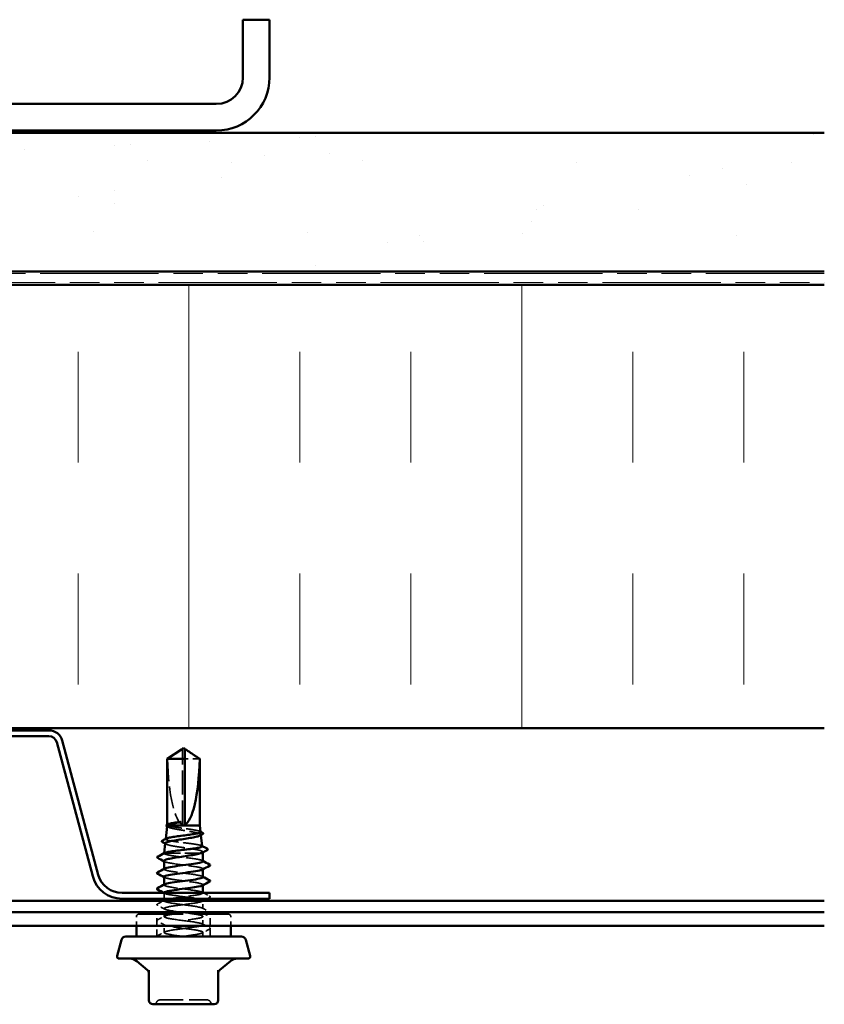
# Model space of a CAD drawing. Units: inches. Extents: x 4 to 250, y 4 to 160.
# Drawn here: x 154 to 172, y 103 to 125 of the extents above; entities that cross this region are included whole.
import ezdxf

# ---------------------------------------------------------------- set-up
doc = ezdxf.new("R2010")
doc.units = ezdxf.units.IN
doc.header["$LTSCALE"] = 15
doc.header["$MEASUREMENT"] = 0
doc.linetypes.add('DASHED', pattern=[0.2067, 0.1654, -0.0413])
doc.linetypes.add('DOUBLE_DASH_CHAIN', pattern=[1.2403, 0.6614, -0.0827, 0.1654, -0.0827, 0.1654, -0.0827])
for name, color, linetype, lineweight in [('Hatch (ANSI)', 7, 'Continuous', 18), ('Hidden (ANSI)', 7, 'DASHED', 35), ('Visible (ANSI)', 7, 'Continuous', 50)]:
    doc.layers.add(name, color=color, linetype=linetype, lineweight=lineweight)

msp = doc.modelspace()

# ---------------------------------------------------------------- hatches: boundary and pattern name
at = {"layer": 'Hatch (ANSI)', "true_color": 0x804000}
h = msp.add_hatch(dxfattribs=at)
h.set_pattern_fill('AR-SAND', color=36, scale=1.5, angle=45, style=0)
h.paths.add_polyline_path([(171.82081, 119.31797), (171.82081, 122.44297), (131.82081, 122.44297), (131.82081, 119.31797)])
at = {"layer": 'Hatch (ANSI)', "true_color": 0x0080ff}
h = msp.add_hatch(dxfattribs=at)
h.set_pattern_fill('INSUL', color=150, scale=20, angle=90, style=0)
h.paths.add_polyline_path([(171.82081, 109.01797), (171.82081, 119.01797), (131.82081, 119.01797), (131.82081, 109.01797)])

# ---------------------------------------------------------------- linework, layer by layer
at = {"layer": 'Hidden (ANSI)', "ltscale": 0.002693}
msp.add_line((157.35831, 108.52855), (157.35831, 108.54549), dxfattribs=at)
at = {"layer": 'Hidden (ANSI)', "ltscale": 0.218291}
msp.add_line((157.35831, 106.84697), (157.35831, 108.52855), dxfattribs=at)
at = {"layer": 'Hidden (ANSI)', "ltscale": 0.063708}
msp.add_line((157.74744, 108.32409), (157.40831, 108.32409), dxfattribs=at)
at = {"layer": 'Hidden (ANSI)', "ltscale": 0.000658353}
msp.add_line((157.01581, 106.83852), (157.01581, 106.84449), dxfattribs=at)
at = {"layer": 'Hidden (ANSI)', "ltscale": 0.001117}
msp.add_line((157.7739, 106.61581), (157.77496, 106.60629), dxfattribs=at)
at = {"layer": 'Hidden (ANSI)', "ltscale": 0.000645364}
msp.add_line((156.98228, 106.52268), (156.98163, 106.51685), dxfattribs=at)
at = {"layer": 'Hidden (ANSI)', "ltscale": 0.000224774}
msp.add_line((156.94609, 106.19951), (156.94581, 106.19697), dxfattribs=at)
at = {"layer": 'Hidden (ANSI)', "ltscale": 0.002957}
msp.add_line((156.94647, 106.19697), (156.94581, 106.19697), dxfattribs=at)
at = {"layer": 'Hidden (ANSI)', "ltscale": 0.000237956}
msp.add_line((156.94581, 106.19431), (156.94581, 106.19697), dxfattribs=at)
at = {"layer": 'Hidden (ANSI)', "ltscale": 0.14343}
msp.add_line((157.76663, 106.19697), (156.94647, 106.19697), dxfattribs=at)
at = {"layer": 'Hidden (ANSI)', "ltscale": 0.001003}
msp.add_line((157.81733, 106.22801), (157.8183, 106.21938), dxfattribs=at)
at = {"layer": 'Hidden (ANSI)', "ltscale": 0.000780195}
for p, q in [((156.94581, 105.83983), (156.94581, 105.84676)), ((157.82081, 105.83647), (157.82081, 105.8434)), ((156.94581, 105.48269), (156.94581, 105.48962)), ((157.82081, 105.47933), (157.82081, 105.48626)), ((156.94581, 105.12554), (156.94581, 105.13248)), ((157.82081, 105.12218), (157.82081, 105.12912))]:
    msp.add_line(p, q, dxfattribs=at)
at = {"layer": 'Hidden (ANSI)', "ltscale": 0.016407}
msp.add_line((156.94581, 105.17197), (156.94581, 105.30197), dxfattribs=at)
at = {"layer": 'Hidden (ANSI)', "ltscale": 0.022121}
msp.add_line((157.82081, 104.94697), (157.82081, 105.12197), dxfattribs=at)
at = {"layer": 'Hidden (ANSI)', "ltscale": 0.403805}
msp.add_line((156.37081, 104.82197), (158.39581, 104.82197), dxfattribs=at)
at = {"layer": 'Hidden (ANSI)', "ltscale": 0.06339}
for p, q in [((156.78081, 104.32197), (156.78081, 104.82197)), ((157.98581, 104.32197), (157.98581, 104.82197))]:
    msp.add_line(p, q, dxfattribs=at)
at = {"layer": 'Hidden (ANSI)', "ltscale": 0.023028}
for p, q in [((156.94581, 104.7684), (156.94581, 104.95054)), ((156.94581, 104.41126), (156.94581, 104.5934)), ((157.82081, 104.58983), (157.82081, 104.77197))]:
    msp.add_line(p, q, dxfattribs=at)
at = {"layer": 'Hidden (ANSI)', "ltscale": 0.026883}
for p, q in [((156.32081, 104.55947), (156.32081, 104.77197)), ((158.44581, 104.55947), (158.44581, 104.77197))]:
    msp.add_line(p, q, dxfattribs=at)
at = {"layer": 'Hidden (ANSI)', "ltscale": 0.011691}
msp.add_line((157.82081, 104.32197), (157.82081, 104.41483), dxfattribs=at)
at = {"layer": 'Hidden (ANSI)', "ltscale": 0.009873}
for centre, start, end in [((156.37081, 104.77197), 90, 180), ((158.39581, 104.77197), 0, 90)]:
    msp.add_arc(centre, 0.05, start, end, dxfattribs=at)
at = {"layer": 'Hidden (ANSI)', "ltscale": 0.012588}
for centre, start, end in [((156.69529, 102.88197), 270, 333.6122), ((156.85653, 102.80197), 90, 153.6122), ((157.91008, 102.80197), 26.3878, 90), ((158.07132, 102.88197), 206.3878, 270)]:
    msp.add_arc(centre, 0.09, start, end, dxfattribs=at)
at = {"layer": 'Hidden (ANSI)', "ltscale": 0.201158}
msp.add_ellipse((157.38331, 108.55511), major_axis=(0, -1.7121), ratio=0.21464825, start_param=4.84773477, end_param=6.21510552, dxfattribs=at)
at = {"layer": 'Hidden (ANSI)', "ltscale": 0.001286}
msp.add_ellipse((156.81743, 106.09162), major_axis=(0, 0.005), ratio=0.95105652, start_param=0.47934392, end_param=2.66224874, dxfattribs=at)
at = {"layer": 'Hidden (ANSI)', "ltscale": 0.046342}
msp.add_rational_spline([(157.31919, 108.52855), (157.27421, 108.49794), (157.01917, 108.32409)], [1, 1.40098609816, 1], degree=2, dxfattribs=at)
at = {"layer": 'Hidden (ANSI)', "ltscale": 0.002552}
msp.add_open_spline([(157.33568, 108.53985), (157.33474, 108.53922), (157.33379, 108.53857), (157.32844, 108.5349), (157.32374, 108.53165), (157.31919, 108.52855)], degree=3, knots=[0.0228877084, 0.0228877084, 0.0228877084, 0.0228877084, 0.0247101265, 0.0247101265, 0.0329404564, 0.0329404564, 0.0329404564, 0.0329404564], dxfattribs=at)
at = {"layer": 'Hidden (ANSI)', "ltscale": 0.001554}
msp.add_open_spline([(157.40831, 108.54549), (157.40831, 108.54552), (157.40831, 108.54555), (157.40835, 108.54651), (157.40899, 108.54721), (157.41063, 108.54808), (157.41174, 108.54831), (157.41296, 108.54831)], degree=3, knots=[0.00292271025, 0.00292271025, 0.00292271025, 0.00292271025, 0.00302623143, 0.00302623143, 0.00605246285, 0.00605246285, 0.00930089393, 0.00930089393, 0.00930089393, 0.00930089393], dxfattribs=at)
at = {"layer": 'Hidden (ANSI)', "ltscale": 0.002575}
msp.add_open_spline([(157.03178, 106.78956), (157.02562, 106.79294), (157.01947, 106.79631), (157.01331, 106.79967)], degree=3, dxfattribs=at)
at = {"layer": 'Hidden (ANSI)', "ltscale": 0.027676}
msp.add_open_spline([(157.03711, 106.82197), (157.02091, 106.82833), (157.01383, 106.83462), (157.0175, 106.84416), (157.02112, 106.84734), (157.02705, 106.85052)], degree=3, knots=[0, 0, 0, 0, 0.074196796, 0.074196796, 0.111479701, 0.111479701, 0.111479701, 0.111479701], dxfattribs=at)
at = {"layer": 'Hidden (ANSI)', "ltscale": 0.168988}
msp.add_open_spline([(157.01443, 106.80971), (157.01398, 106.80568), (157.01589, 106.80165), (157.02882, 106.78944), (157.04698, 106.78137), (157.10029, 106.76508), (157.13502, 106.75701), (157.21663, 106.74073), (157.26278, 106.73266), (157.36046, 106.71638), (157.41104, 106.70832), (157.50987, 106.69204), (157.55712, 106.68398), (157.64183, 106.6677), (157.67839, 106.65964), (157.73567, 106.64337), (157.75573, 106.63531), (157.77636, 106.61904), (157.77659, 106.61098), (157.76426, 106.60081), (157.76112, 106.59875), (157.75736, 106.5967)], degree=3, knots=[0.037811149, 0.037811149, 0.037811149, 0.037811149, 0.075245228, 0.075245228, 0.151005129, 0.151005129, 0.227279745, 0.227279745, 0.304069116, 0.304069116, 0.381373279, 0.381373279, 0.459192271, 0.459192271, 0.537526126, 0.537526126, 0.616374875, 0.616374875, 0.695738548, 0.695738548, 0.7159423, 0.7159423, 0.7159423, 0.7159423], dxfattribs=at)
at = {"layer": 'Hidden (ANSI)', "ltscale": 0.134658}
msp.add_open_spline([(157.76691, 106.67819), (157.76682, 106.679), (157.76659, 106.67981), (157.76309, 106.68735), (157.75015, 106.69403), (157.70613, 106.70752), (157.67559, 106.7142), (157.60093, 106.7277), (157.55762, 106.73438), (157.46398, 106.74788), (157.41462, 106.75456), (157.31643, 106.76806), (157.26857, 106.77474), (157.18078, 106.78824), (157.14167, 106.79493), (157.07732, 106.80846), (157.05271, 106.81517), (157.03711, 106.82197)], degree=3, knots=[1.978572731, 1.978572731, 1.978572731, 1.978572731, 1.987889569, 1.987889569, 2.065318664, 2.065318664, 2.142315739, 2.142315739, 2.218880793, 2.218880793, 2.295013823, 2.295013823, 2.370714831, 2.370714831, 2.445983814, 2.445983814, 2.521148875, 2.521148875, 2.521148875, 2.521148875], dxfattribs=at)
at = {"layer": 'Hidden (ANSI)', "ltscale": 0.001561}
msp.add_open_spline([(157.75469, 106.69046), (157.75853, 106.6884), (157.76238, 106.68635), (157.76623, 106.68429)], degree=3, dxfattribs=at)
at = {"layer": 'Hidden (ANSI)', "ltscale": 0.002329}
msp.add_open_spline([(156.9868, 106.40374), (156.98119, 106.40678), (156.97559, 106.40982), (156.96998, 106.41286)], degree=3, dxfattribs=at)
at = {"layer": 'Hidden (ANSI)', "ltscale": 0.186175}
msp.add_open_spline([(156.971, 106.42191), (156.97049, 106.4174), (156.97329, 106.41291), (156.99035, 106.40024), (157.01183, 106.3922), (157.0734, 106.37595), (157.11298, 106.36791), (157.20523, 106.35166), (157.25706, 106.34362), (157.36619, 106.32738), (157.42243, 106.31933), (157.53183, 106.30309), (157.58389, 106.29505), (157.67674, 106.27881), (157.71655, 106.27077), (157.77836, 106.25454), (157.79964, 106.2465), (157.81897, 106.23147), (157.81975, 106.22459), (157.80992, 106.21535), (157.80652, 106.21302), (157.80222, 106.21069)], degree=3, knots=[1.302668283, 1.302668283, 1.302668283, 1.302668283, 1.349188265, 1.349188265, 1.433187336, 1.433187336, 1.517701542, 1.517701542, 1.602730898, 1.602730898, 1.688275416, 1.688275416, 1.774335105, 1.774335105, 1.860909977, 1.860909977, 1.948000039, 1.948000039, 2.022676401, 2.022676401, 2.047967155, 2.047967155, 2.047967155, 2.047967155], dxfattribs=at)
at = {"layer": 'Hidden (ANSI)', "ltscale": 0.176758}
msp.add_open_spline([(157.80305, 106.3555), (157.80295, 106.35636), (157.80268, 106.35722), (157.79871, 106.3648), (157.78448, 106.37148), (157.73623, 106.38495), (157.70279, 106.39162), (157.62108, 106.4051), (157.57368, 106.41177), (157.47121, 106.42525), (157.41718, 106.43192), (157.30968, 106.4454), (157.25725, 106.45207), (157.16103, 106.46555), (157.11813, 106.47223), (157.04763, 106.4857), (157.02064, 106.49238), (156.98625, 106.50586), (156.97909, 106.51254), (156.98386, 106.52239), (156.98755, 106.52548), (156.99334, 106.52857)], degree=3, knots=[0.679426699, 0.679426699, 0.679426699, 0.679426699, 0.690273152, 0.690273152, 0.774613843, 0.774613843, 0.858522619, 0.858522619, 0.94199947, 0.94199947, 1.025044387, 1.025044387, 1.107657359, 1.107657359, 1.189838378, 1.189838378, 1.271587436, 1.271587436, 1.352904526, 1.352904526, 1.390184751, 1.390184751, 1.390184751, 1.390184751], dxfattribs=at)
at = {"layer": 'Hidden (ANSI)', "ltscale": 0.001426}
msp.add_open_spline([(157.79181, 106.36673), (157.79535, 106.36485), (157.79889, 106.36297), (157.80242, 106.36109)], degree=3, dxfattribs=at)
at = {"layer": 'Hidden (ANSI)', "ltscale": 0.020535}
msp.add_open_spline([(156.96722, 106.17912), (156.95053, 106.18508), (156.9435, 106.191), (156.94647, 106.19697)], degree=3, dxfattribs=at)
at = {"layer": 'Hidden (ANSI)', "ltscale": 0.00856}
msp.add_open_spline([(156.94647, 106.19697), (156.94801, 106.19963), (156.9513, 106.20228), (156.95629, 106.20493)], degree=3, dxfattribs=at)
at = {"layer": 'Hidden (ANSI)', "ltscale": 0.158003}
msp.add_open_spline([(157.82079, 106.0184), (157.82038, 106.0396), (157.72119, 106.06079), (157.57444, 106.08199), (157.424, 106.10372), (157.23172, 106.12545), (157.10324, 106.14717), (157.04028, 106.15782), (156.99254, 106.16847), (156.96722, 106.17912)], degree=3, knots=[29.84513021, 29.84513021, 29.84513021, 29.84513021, 30.96381229, 30.96381229, 30.96381229, 32.11062015, 32.11062015, 32.11062015, 32.6725636, 32.6725636, 32.6725636, 32.6725636], dxfattribs=at)
at = {"layer": 'Hidden (ANSI)', "ltscale": 0.017546}
msp.add_open_spline([(156.94581, 106.02463), (156.94581, 106.02422), (156.94583, 106.02381), (156.9467, 106.01696), (156.95389, 106.01055), (156.96722, 106.00412)], degree=3, knots=[0.5947687421, 0.5947687421, 0.5947687421, 0.5947687421, 0.5990285595, 0.5990285595, 0.6654860303, 0.6654860303, 0.6654860303, 0.6654860303], dxfattribs=at)
at = {"layer": 'Hidden (ANSI)', "ltscale": 0.002354}
msp.add_open_spline([(156.96281, 106.00637), (156.95714, 106.00943), (156.95147, 106.01249), (156.94581, 106.01555)], degree=3, dxfattribs=at)
at = {"layer": 'Hidden (ANSI)', "ltscale": 0.171641}
msp.add_open_spline([(156.96722, 106.00412), (157.0189, 105.98239), (157.16912, 105.96066), (157.33535, 105.93893), (157.50159, 105.9172), (157.67484, 105.89547), (157.75994, 105.87374), (157.81772, 105.85899), (157.83273, 105.84423), (157.80629, 105.82948)], degree=3, knots=[-32.6725636, -32.6725636, -32.6725636, -32.6725636, -31.52575573, -31.52575573, -31.52575573, -30.37894787, -30.37894787, -30.37894787, -29.60019121, -29.60019121, -29.60019121, -29.60019121], dxfattribs=at)
at = {"layer": 'Hidden (ANSI)', "ltscale": 0.001781}
for points in [[(157.80775, 106.03232), (157.8121, 106.02999), (157.81645, 106.02766), (157.82081, 106.02533)], [(156.95886, 105.65091), (156.95451, 105.65324), (156.95016, 105.65557), (156.94581, 105.6579)], [(157.80775, 105.67518), (157.8121, 105.67285), (157.81645, 105.67052), (157.82081, 105.66819)], [(157.80775, 105.31804), (157.8121, 105.31571), (157.81645, 105.31338), (157.82081, 105.31105)]]:
    msp.add_open_spline(points, degree=3, dxfattribs=at)
at = {"layer": 'Hidden (ANSI)', "ltscale": 0.189186}
msp.add_open_spline([(157.81891, 105.66126), (157.81912, 105.67113), (157.80058, 105.681), (157.76275, 105.69087), (157.67951, 105.7126), (157.50738, 105.73433), (157.34092, 105.75606), (157.17446, 105.77779), (157.02269, 105.79952), (156.96898, 105.82124), (156.9422, 105.83208), (156.94052, 105.84292), (156.96073, 105.85375)], degree=3, knots=[23.5619449, 23.5619449, 23.5619449, 23.5619449, 24.08296511, 24.08296511, 24.08296511, 25.22977298, 25.22977298, 25.22977298, 26.37658084, 26.37658084, 26.37658084, 26.94847656, 26.94847656, 26.94847656, 26.94847656], dxfattribs=at)
at = {"layer": 'Hidden (ANSI)', "ltscale": 0.189189}
msp.add_open_spline([(157.8207, 105.30412), (157.81975, 105.32439), (157.73021, 105.34467), (157.5933, 105.36494), (157.44658, 105.38667), (157.2534, 105.4084), (157.11987, 105.43013), (156.98634, 105.45186), (156.91971, 105.47359), (156.95656, 105.49532), (156.95729, 105.49575), (156.95806, 105.49618), (156.95887, 105.49661)], degree=3, knots=[17.27875959, 17.27875959, 17.27875959, 17.27875959, 18.3489258, 18.3489258, 18.3489258, 19.49573366, 19.49573366, 19.49573366, 20.64254153, 20.64254153, 20.64254153, 20.66529125, 20.66529125, 20.66529125, 20.66529125], dxfattribs=at)
at = {"layer": 'Hidden (ANSI)', "ltscale": 0.189194}
msp.add_open_spline([(156.94659, 105.66483), (156.9481, 105.64755), (157.01029, 105.63028), (157.11542, 105.613), (157.24765, 105.59127), (157.44063, 105.56954), (157.58837, 105.54781), (157.7361, 105.52609), (157.83058, 105.50436), (157.81991, 105.48263), (157.81823, 105.4792), (157.81394, 105.47577), (157.80729, 105.47234)], degree=3, knots=[-26.70353756, -26.70353756, -26.70353756, -26.70353756, -25.79171642, -25.79171642, -25.79171642, -24.64490856, -24.64490856, -24.64490856, -23.4981007, -23.4981007, -23.4981007, -23.3170059, -23.3170059, -23.3170059, -23.3170059], dxfattribs=at)
at = {"layer": 'Hidden (ANSI)', "ltscale": 1.231093}
msp.add_open_spline([(156.94723, 105.30769), (156.94672, 105.30082), (156.9555, 105.29394), (156.97426, 105.28707), (157.0336, 105.26534), (157.18957, 105.24361), (157.3565, 105.22189), (157.52343, 105.20016), (157.69227, 105.17843), (157.77029, 105.1567), (157.8483, 105.13497), (157.83126, 105.11324), (157.72852, 105.09151), (157.62578, 105.06979), (157.44291, 105.04806), (157.28037, 105.02633), (157.11782, 105.0046), (156.9844, 104.98287), (156.95339, 104.96114), (156.92238, 104.93941), (156.99548, 104.91769), (157.13251, 104.89596), (157.26955, 104.87423), (157.46311, 104.8525), (157.60687, 104.83077), (157.75063, 104.80904), (157.8368, 104.78731), (157.81805, 104.76559), (157.7993, 104.74386), (157.67663, 104.72213), (157.51745, 104.7004), (157.35826, 104.67867), (157.17116, 104.65694), (157.05894, 104.63521), (156.94671, 104.61349), (156.91543, 104.59176), (156.98227, 104.57003), (157.04912, 104.5483), (157.21048, 104.52657), (157.37771, 104.50484), (157.54494, 104.48311), (157.70898, 104.46139), (157.77973, 104.43966), (157.85048, 104.41793), (157.8241, 104.3962), (157.71508, 104.37447), (157.62728, 104.35697), (157.49026, 104.33947), (157.35583, 104.32197)], degree=3, knots=[-20.42035225, -20.42035225, -20.42035225, -20.42035225, -20.05767711, -20.05767711, -20.05767711, -18.91086925, -18.91086925, -18.91086925, -17.76406138, -17.76406138, -17.76406138, -16.61725352, -16.61725352, -16.61725352, -15.47044566, -15.47044566, -15.47044566, -14.3236378, -14.3236378, -14.3236378, -13.17682993, -13.17682993, -13.17682993, -12.03002207, -12.03002207, -12.03002207, -10.88321421, -10.88321421, -10.88321421, -9.73640635, -9.73640635, -9.73640635, -8.58959848, -8.58959848, -8.58959848, -7.44279062, -7.44279062, -7.44279062, -6.29598276, -6.29598276, -6.29598276, -5.1491749, -5.1491749, -5.1491749, -4.00236703, -4.00236703, -4.00236703, -3.0787608, -3.0787608, -3.0787608, -3.0787608], dxfattribs=at)
at = {"layer": 'Hidden (ANSI)', "ltscale": 0.002109}
msp.add_open_spline([(156.95886, 105.29376), (156.95375, 105.2965), (156.94864, 105.29924), (156.94353, 105.30197)], degree=3, dxfattribs=at)
at = {"layer": 'Hidden (ANSI)', "ltscale": 0.127736}
msp.add_open_spline([(157.08383, 105.17197), (157.20113, 105.19284), (157.38121, 105.21371), (157.53223, 105.23457), (157.68949, 105.2563), (157.80672, 105.27803), (157.81952, 105.29976), (157.81996, 105.3005), (157.82027, 105.30123), (157.82046, 105.30197)], degree=3, knots=[14.95398103, 14.95398103, 14.95398103, 14.95398103, 16.05531008, 16.05531008, 16.05531008, 17.20211794, 17.20211794, 17.20211794, 17.24106048, 17.24106048, 17.24106048, 17.24106048], dxfattribs=at)
at = {"layer": 'Hidden (ANSI)', "ltscale": 0.019029}
msp.add_open_spline([(157.83779, 105.30197), (157.88208, 105.27832), (157.92645, 105.2548), (157.97085, 105.23134)], degree=3, dxfattribs=at)
at = {"layer": 'Hidden (ANSI)', "ltscale": 0.027706}
for points in [[(156.79577, 105.02331), (156.78879, 105.027), (156.78359, 105.03121), (156.78303, 105.04428), (156.78847, 105.04892), (156.79577, 105.05277)], [(157.97085, 105.23134), (157.97782, 105.22766), (157.98302, 105.22345), (157.98358, 105.21038), (157.97814, 105.20574), (157.97085, 105.20189)], [(157.97085, 104.8742), (157.97782, 104.87052), (157.98302, 104.86631), (157.98358, 104.85323), (157.97814, 104.8486), (157.97085, 104.84474)], [(156.79577, 104.66617), (156.78879, 104.66986), (156.78359, 104.67406), (156.78303, 104.68714), (156.78847, 104.69178), (156.79577, 104.69563)], [(157.97085, 104.51706), (157.97782, 104.51337), (157.98302, 104.50917), (157.98358, 104.49609), (157.97814, 104.49146), (157.97085, 104.4876)]]:
    msp.add_open_spline(points, degree=3, knots=[0, 0, 0, 0, 0.054259337, 0.054259337, 0.111032821, 0.111032821, 0.111032821, 0.111032821], dxfattribs=at)
at = {"layer": 'Hidden (ANSI)', "ltscale": 0.018644}
msp.add_open_spline([(156.79577, 105.05277), (156.83927, 105.07576), (156.88274, 105.0988), (156.92615, 105.12197)], degree=3, dxfattribs=at)
at = {"layer": 'Hidden (ANSI)', "ltscale": 0.023355}
for points in [[(156.95886, 104.93662), (156.9046, 104.9657), (156.8502, 104.99455), (156.79577, 105.02331)], [(157.80775, 104.96089), (157.86202, 104.93182), (157.91641, 104.90297), (157.97085, 104.8742)], [(157.97085, 104.84474), (157.91641, 104.81598), (157.86202, 104.78713), (157.80775, 104.75805)], [(156.79577, 104.69563), (156.8502, 104.7244), (156.9046, 104.75325), (156.95886, 104.78232)], [(156.95886, 104.57948), (156.9046, 104.60855), (156.8502, 104.63741), (156.79577, 104.66617)], [(157.80775, 104.60375), (157.86202, 104.57468), (157.91641, 104.54582), (157.97085, 104.51706)], [(156.79577, 104.33849), (156.8502, 104.36725), (156.9046, 104.39611), (156.95886, 104.42518)], [(157.97085, 104.4876), (157.91641, 104.45883), (157.86202, 104.42998), (157.80775, 104.40091)]]:
    msp.add_open_spline(points, degree=3, dxfattribs=at)
at = {"layer": 'Hidden (ANSI)', "ltscale": 1.020942}
msp.add_open_spline([(157.38331, 104.32197), (157.21606, 104.3437), (157.05335, 104.36543), (156.98454, 104.38716), (156.91574, 104.40889), (156.94457, 104.43062), (157.05521, 104.45234), (157.16584, 104.47407), (157.35228, 104.4958), (157.51211, 104.51753), (157.67194, 104.53926), (157.79651, 104.56099), (157.81738, 104.58272), (157.83826, 104.60444), (157.75432, 104.62617), (157.61166, 104.6479), (157.46901, 104.66963), (157.27537, 104.69136), (157.13712, 104.71309), (156.99887, 104.73482), (156.92349, 104.75654), (156.95239, 104.77827), (156.98129, 104.8), (157.1129, 104.82173), (157.27493, 104.84346), (157.43696, 104.86519), (157.62064, 104.88692), (157.72506, 104.90864), (157.82947, 104.93037), (157.84898, 104.9521), (157.77287, 104.97383), (157.69675, 104.99556), (157.52913, 105.01729), (157.36209, 105.03902), (157.19504, 105.06074), (157.03761, 105.08247), (156.97628, 105.1042), (156.94311, 105.11596), (156.93902, 105.12771), (156.96073, 105.13947)], degree=3, knots=[0, 0, 0, 0, 1.14680786, 1.14680786, 1.14680786, 2.29361573, 2.29361573, 2.29361573, 3.44042359, 3.44042359, 3.44042359, 4.58723145, 4.58723145, 4.58723145, 5.73403931, 5.73403931, 5.73403931, 6.88084718, 6.88084718, 6.88084718, 8.02765504, 8.02765504, 8.02765504, 9.1744629, 9.1744629, 9.1744629, 10.32127076, 10.32127076, 10.32127076, 11.46807863, 11.46807863, 11.46807863, 12.61488649, 12.61488649, 12.61488649, 13.76169435, 13.76169435, 13.76169435, 14.38210594, 14.38210594, 14.38210594, 14.38210594], dxfattribs=at)
at = {"layer": 'Hidden (ANSI)', "ltscale": 0.001724}
msp.add_open_spline([(157.82041, 105.12197), (157.81619, 105.11971), (157.81197, 105.11745), (157.80775, 105.11519)], degree=3, dxfattribs=at)
at = {"layer": 'Hidden (ANSI)', "ltscale": 0.00802}
msp.add_open_spline([(157.97085, 105.20189), (157.952, 105.19193), (157.93316, 105.18196), (157.91433, 105.17197)], degree=3, dxfattribs=at)
at = {"layer": 'Hidden (ANSI)', "ltscale": 0.015072}
msp.add_open_spline([(156.78346, 104.32197), (156.78237, 104.32824), (156.78709, 104.3334), (156.79418, 104.33763), (156.79495, 104.33806), (156.79577, 104.33849)], degree=3, knots=[0, 0, 0, 0, 0.0542733461, 0.0542733461, 0.0605842899, 0.0605842899, 0.0605842899, 0.0605842899], dxfattribs=at)
at = {"layer": 'Hidden (ANSI)', "ltscale": 0.210084}
msp.add_open_spline([(156.85653, 102.89197), (156.85647, 102.89197), (156.87258, 102.89197), (156.94032, 102.89197), (157.00002, 102.89197), (157.14198, 102.89197), (157.221, 102.89197), (157.3812, 102.89197), (157.46084, 102.89197), (157.60481, 102.89197), (157.66928, 102.89197), (157.77253, 102.89197), (157.81328, 102.89197), (157.87062, 102.89197), (157.88951, 102.89197), (157.90676, 102.89197), (157.91008, 102.89197), (157.91008, 102.89197)], degree=3, knots=[-0.835643919, -0.835643919, -0.835643919, -0.835643919, -0.722878502, -0.722878502, -0.584353665, -0.584353665, -0.458066758, -0.458066758, -0.339670284, -0.339670284, -0.230604466, -0.230604466, -0.134623464, -0.134623464, -0.051778256, -0.051778256, 0, 0, 0, 0], dxfattribs=at)
at = {"layer": 'Visible (ANSI)', "color": 8, "true_color": 0x808080}
for p, q in [((158.72081, 124.99297), (159.32081, 124.99297)), ((158.72081, 124.99297), (158.72081, 123.69297)), ((159.32081, 123.69297), (159.32081, 124.99297)), ((158.12081, 123.09297), (145.52081, 123.09297)), ((145.52081, 122.49297), (158.12081, 122.49297))]:
    msp.add_line(p, q, dxfattribs=at)
at = {"layer": 'Visible (ANSI)', "color": 36, "true_color": 0x804000}
for p, q in [((131.82081, 122.44297), (171.82081, 122.44297)), ((131.82081, 119.31797), (171.82081, 119.31797))]:
    msp.add_line(p, q, dxfattribs=at)
at = {"layer": 'Visible (ANSI)', "color": 30, "linetype": 'DOUBLE_DASH_CHAIN', "lineweight": 18, "ltscale": 0.268752, "true_color": 0xff8000}
for p, q in [((171.82081, 119.26797), (131.82081, 119.26797)), ((131.82081, 119.06797), (171.82081, 119.06797))]:
    msp.add_line(p, q, dxfattribs=at)
at = {"layer": 'Visible (ANSI)', "color": 150, "true_color": 0x0080ff}
for p, q in [((171.82081, 119.01797), (131.82081, 119.01797)), ((131.82081, 109.01797), (171.82081, 109.01797))]:
    msp.add_line(p, q, dxfattribs=at)
at = {"layer": 'Visible (ANSI)', "color": 96, "true_color": 0x008000}
for p, q in [((154.35063, 108.96797), (149.29098, 108.96797)), ((154.35063, 108.83797), (149.29098, 108.83797)), ((155.33501, 105.67968), (154.5245, 108.70456)), ((155.46058, 105.71333), (154.65007, 108.73821)), ((159.32081, 105.30197), (155.99667, 105.30197)), ((159.32081, 105.17197), (159.32081, 105.30197)), ((159.32081, 105.17197), (155.99667, 105.17197))]:
    msp.add_line(p, q, dxfattribs=at)
at = {"layer": 'Visible (ANSI)'}
for p, q in [((157.38331, 108.57197), (157.35831, 108.55511)), ((157.38331, 108.57197), (157.40831, 108.55511)), ((157.33568, 108.53985), (157.01581, 108.32409)), ((157.35831, 108.54831), (157.35365, 108.54831)), ((157.40831, 108.54831), (157.41296, 108.54831)), ((157.43093, 108.53985), (157.75081, 108.32409)), ((157.40831, 108.32409), (157.01581, 108.32409)), ((157.01581, 106.84449), (157.01581, 108.32409)), ((157.40831, 106.84697), (157.40831, 108.32409)), ((157.75081, 108.32409), (157.74744, 108.32409)), ((157.75081, 106.82197), (157.75081, 108.32409)), ((157.01443, 106.80971), (156.98228, 106.52268)), ((157.75081, 106.82197), (157.02304, 106.82197)), ((157.75081, 106.82197), (157.76691, 106.67819)), ((157.77496, 106.60629), (157.80305, 106.3555)), ((156.971, 106.42191), (156.94609, 106.19951)), ((157.82081, 106.19697), (157.76663, 106.19697)), ((157.8183, 106.21938), (157.82081, 106.19697)), ((157.82081, 106.0184), (157.82081, 106.19697)), ((156.94581, 105.84676), (156.94581, 106.02463)), ((157.82081, 105.66126), (157.82081, 105.83647)), ((156.94581, 105.48962), (156.94581, 105.66483)), ((157.82081, 105.30412), (157.82081, 105.47933)), ((156.94581, 105.30197), (156.94581, 105.30769)), ((156.94581, 105.13248), (156.94581, 105.17197)), ((157.82081, 105.12197), (157.82081, 105.12218)), ((156.32081, 104.32197), (156.32081, 104.55947)), ((158.44581, 104.32197), (158.44581, 104.55947)), ((155.98226, 104.24785), (155.88501, 103.88491)), ((158.68776, 104.32197), (156.07885, 104.32197)), ((158.78435, 104.24785), (158.8816, 103.88491)), ((158.83331, 103.82197), (155.93331, 103.82197)), ((156.57116, 103.55946), (156.32801, 103.76348)), ((158.19545, 103.55946), (158.4386, 103.76348)), ((156.60331, 103.56341), (156.60331, 102.88197)), ((158.16331, 102.88197), (158.16331, 103.56341)), ((156.69331, 102.79197), (157.38331, 102.79197)), ((157.38331, 102.79197), (158.07331, 102.79197))]:
    msp.add_line(p, q, dxfattribs=at)
at = {"layer": 'Visible (ANSI)', "color": 5, "true_color": 0x0000ff}
for p, q in [((131.82081, 105.12197), (171.82081, 105.12197)), ((171.82081, 104.87197), (131.82081, 104.87197)), ((131.82081, 104.55947), (171.82081, 104.55947))]:
    msp.add_line(p, q, dxfattribs=at)
at = {"layer": 'Visible (ANSI)', "color": 8, "true_color": 0x808080}
for radius in [0.6, 1.2]:
    msp.add_arc((158.12081, 123.69297), radius, 270, 0, dxfattribs=at)
at = {"layer": 'Visible (ANSI)', "color": 96, "true_color": 0x008000}
for centre, radius, start, end in [((154.35063, 108.65797), 0.31, 15, 90), ((154.35063, 108.65797), 0.18, 15, 90), ((155.99667, 105.85697), 0.685, 195, 270), ((155.99667, 105.85697), 0.555, 195, 270)]:
    msp.add_arc(centre, radius, start, end, dxfattribs=at)
at = {"layer": 'Visible (ANSI)'}
for centre, radius, start, end in [((156.07885, 104.22197), 0.1, 90, 165), ((158.68776, 104.22197), 0.1, 15, 90), ((155.93331, 103.87197), 0.05, 165, 270), ((156.16731, 103.57197), 0.25, 50, 90), ((158.5993, 103.57197), 0.25, 90, 130), ((158.83331, 103.87197), 0.05, 270, 15), ((156.51331, 103.49052), 0.09, 0, 50), ((158.25331, 103.49052), 0.09, 130, 180), ((156.69331, 102.88197), 0.09, 180, 270), ((158.07331, 102.88197), 0.09, 270, 0)]:
    msp.add_arc(centre, radius, start, end, dxfattribs=at)
msp.add_ellipse((157.38331, 108.55511), major_axis=(0, 1.7121), ratio=0.21464825, start_param=3.20967244, end_param=4.57704319, dxfattribs=at)
for points, knots in [([(157.35831, 108.54549), (157.35831, 108.54552), (157.35831, 108.54555), (157.35826, 108.54651), (157.35762, 108.54721), (157.3557, 108.54823), (157.3541, 108.54843), (157.35067, 108.54803), (157.34882, 108.54744), (157.34368, 108.54514), (157.33986, 108.54268), (157.33568, 108.53985)], [0.0029227102, 0.0029227102, 0.0029227102, 0.0029227102, 0.0030262314, 0.0030262314, 0.0060524629, 0.0060524629, 0.0103930024, 0.0103930024, 0.0147335419, 0.0147335419, 0.0228877084, 0.0228877084, 0.0228877084, 0.0228877084]), ([(157.35831, 108.55511), (157.35831, 108.55511), (157.35831, 108.55511), (157.35831, 108.55498), (157.35831, 108.55434), (157.35831, 108.55286), (157.35831, 108.55058), (157.35831, 108.54754), (157.35831, 108.54549)], [-0.111035903, -0.111035903, -0.111035903, -0.111035903, -0.110394512, -0.096595198, -0.06899657, -0.055197256, -0.027598628, 0, 0, 0, 0]), ([(157.41296, 108.54831), (157.41337, 108.54831), (157.4138, 108.54828), (157.41594, 108.54803), (157.41779, 108.54744), (157.42368, 108.5448), (157.42848, 108.54154), (157.43817, 108.5349), (157.44287, 108.53165), (157.44742, 108.52855)], [0.0093008939, 0.0093008939, 0.0093008939, 0.0093008939, 0.0103930024, 0.0103930024, 0.0147335419, 0.0147335419, 0.0247101265, 0.0247101265, 0.0329404564, 0.0329404564, 0.0329404564, 0.0329404564]), ([(157.00958, 106.80171), (157.00303, 106.80528), (156.99818, 106.80896), (156.99238, 106.8182), (156.99231, 106.82429), (156.99812, 106.83391), (157.00338, 106.83784), (157.01063, 106.84173)], [0, 0, 0, 0, 0.035731497, 0.035731497, 0.072082252, 0.072082252, 0.110239424, 0.110239424, 0.110239424, 0.110239424]), ([(157.25665, 106.88861), (157.21102, 106.87997), (157.16916, 106.87141), (157.10539, 106.85596), (157.08152, 106.84919), (157.04401, 106.83556), (157.0306, 106.82879), (157.02304, 106.82197)], [0, 0, 0, 0, 0.075240333, 0.075240333, 0.134589121, 0.134589121, 0.19393791, 0.19393791, 0.19393791, 0.19393791]), ([(157.02705, 106.85052), (157.03292, 106.85366), (157.04104, 106.85681), (157.07179, 106.86624), (157.10041, 106.87245), (157.17081, 106.885), (157.21192, 106.89121), (157.25665, 106.89748)], [0.111479701, 0.111479701, 0.111479701, 0.111479701, 0.148393591, 0.148393591, 0.221636975, 0.221636975, 0.294880358, 0.294880358, 0.294880358, 0.294880358]), ([(157.25665, 106.89748), (157.27423, 106.89994), (157.28905, 106.90166), (157.30407, 106.90292), (157.30818, 106.90315), (157.31203, 106.90314), (157.31325, 106.9031), (157.31445, 106.9029), (157.31475, 106.90282), (157.31499, 106.90268), (157.31504, 106.90264), (157.3151, 106.90257), (157.31512, 106.90254), (157.31514, 106.90248), (157.31514, 106.90245), (157.31514, 106.90239), (157.31513, 106.90236), (157.3151, 106.90229), (157.31506, 106.90224), (157.31496, 106.90211), (157.31485, 106.90203), (157.31441, 106.90172), (157.31391, 106.90149), (157.31137, 106.90044), (157.30749, 106.89934), (157.29224, 106.8956), (157.27607, 106.89228), (157.25665, 106.88861)], [0, 0, 0, 0, 0.028781439, 0.028781439, 0.04309826, 0.04309826, 0.048202772, 0.048202772, 0.050350598, 0.050350598, 0.050927364, 0.050927364, 0.051275363, 0.051275363, 0.051563851, 0.051563851, 0.051878315, 0.051878315, 0.052386646, 0.052386646, 0.053521896, 0.053521896, 0.057125066, 0.057125066, 0.073735236, 0.073735236, 0.108127946, 0.108127946, 0.108127946, 0.108127946]), ([(157.75736, 106.5967), (157.74625, 106.59063), (157.72972, 106.58461), (157.67941, 106.57039), (157.6422, 106.56234), (157.55518, 106.54607), (157.50615, 106.53802), (157.40272, 106.52176), (157.3493, 106.51371), (157.24521, 106.49745), (157.19558, 106.4894), (157.10688, 106.47314), (157.06875, 106.46509), (157.00933, 106.44884), (156.98873, 106.44079), (156.97388, 106.42908), (156.9714, 106.42549), (156.971, 106.42191)], [0.7159423, 0.7159423, 0.7159423, 0.7159423, 0.775617175, 0.775617175, 0.856010781, 0.856010781, 0.936919391, 0.936919391, 1.018343028, 1.018343028, 1.100281715, 1.100281715, 1.182735471, 1.182735471, 1.265704315, 1.265704315, 1.302668283, 1.302668283, 1.302668283, 1.302668283]), ([(156.99334, 106.52857), (157.00012, 106.53219), (157.00978, 106.53581), (157.04517, 106.54618), (157.07711, 106.55285), (157.15522, 106.56634), (157.20054, 106.57302), (157.29855, 106.5865), (157.35024, 106.59318), (157.45309, 106.60667), (157.50325, 106.61335), (157.59531, 106.62683), (157.63636, 106.63351), (157.7038, 106.647), (157.72962, 106.65368), (157.76054, 106.66637), (157.76757, 106.67226), (157.76691, 106.67819)], [1.390184751, 1.390184751, 1.390184751, 1.390184751, 1.433789638, 1.433789638, 1.514242768, 1.514242768, 1.594263908, 1.594263908, 1.673853051, 1.673853051, 1.753010194, 1.753010194, 1.831735331, 1.831735331, 1.910028457, 1.910028457, 1.978572731, 1.978572731, 1.978572731, 1.978572731]), ([(157.80882, 106.6616), (157.81556, 106.65801), (157.82044, 106.65438), (157.82785, 106.64107), (157.82127, 106.63136), (157.80957, 106.62504)], [0, 0, 0, 0, 0.03957719, 0.03957719, 0.110240602, 0.110240602, 0.110240602, 0.110240602]), ([(156.90472, 106.44802), (156.89785, 106.4517), (156.8929, 106.45554), (156.88859, 106.46921), (156.89522, 106.47648), (156.90527, 106.48179)], [0, 0, 0, 0, 0.045517401, 0.045517401, 0.110572144, 0.110572144, 0.110572144, 0.110572144]), ([(156.95629, 106.20493), (156.96391, 106.20898), (156.97548, 106.21303), (157.01612, 106.22382), (157.05116, 106.23049), (157.13665, 106.24396), (157.18618, 106.25063), (157.29318, 106.2641), (157.34958, 106.27077), (157.46171, 106.28423), (157.51637, 106.2909), (157.61664, 106.30437), (157.66132, 106.31105), (157.73469, 106.32452), (157.76275, 106.33119), (157.79613, 106.3438), (157.80371, 106.34962), (157.80305, 106.3555)], [0.034744422, 0.034744422, 0.034744422, 0.034744422, 0.087795608, 0.087795608, 0.175159394, 0.175159394, 0.262091345, 0.262091345, 0.348591449, 0.348591449, 0.434659693, 0.434659693, 0.520296066, 0.520296066, 0.605500556, 0.605500556, 0.679426699, 0.679426699, 0.679426699, 0.679426699]), ([(156.80056, 106.09322), (156.79361, 106.09691), (156.7884, 106.10119), (156.78801, 106.11432), (156.79349, 106.11892), (156.80088, 106.12281)], [0, 0, 0, 0, 0.05418698, 0.05418698, 0.110914507, 0.110914507, 0.110914507, 0.110914507]), ([(157.76663, 106.19697), (157.73887, 106.18837), (157.7014, 106.17986), (157.6114, 106.16266), (157.55973, 106.15414), (157.44902, 106.13694), (157.39106, 106.12842), (157.27659, 106.11123), (157.2212, 106.10271), (157.12049, 106.08551), (157.07615, 106.07699), (157.00461, 106.05979), (156.97811, 106.05128), (156.95138, 106.03665), (156.94581, 106.03066), (156.94581, 106.02463)], [0, 0, 0, 0, 0.088761848, 0.088761848, 0.177523696, 0.177523696, 0.266285544, 0.266285544, 0.355047392, 0.355047392, 0.443809241, 0.443809241, 0.532571089, 0.532571089, 0.594768742, 0.594768742, 0.594768742, 0.594768742]), ([(157.91363, 106.30221), (157.92065, 106.29851), (157.92572, 106.29461), (157.92854, 106.28127), (157.92251, 106.27524), (157.91404, 106.27072)], [0, 0, 0, 0, 0.049729455, 0.049729455, 0.110773179, 0.110773179, 0.110773179, 0.110773179]), ([(156.96073, 105.85375), (156.98105, 105.86464), (157.02349, 105.87554), (157.08479, 105.88643), (157.20705, 105.90816), (157.3977, 105.92989), (157.55201, 105.95162), (157.70632, 105.97335), (157.81593, 105.99507), (157.82063, 106.0168), (157.82075, 106.01734), (157.8208, 106.01787), (157.82079, 106.0184)], [26.94847656, 26.94847656, 26.94847656, 26.94847656, 27.5233887, 27.5233887, 27.5233887, 28.67019656, 28.67019656, 28.67019656, 29.81700443, 29.81700443, 29.81700443, 29.84513021, 29.84513021, 29.84513021, 29.84513021]), ([(157.97085, 105.94563), (157.97782, 105.94195), (157.98302, 105.93774), (157.98358, 105.92466), (157.97814, 105.92003), (157.97085, 105.91617)], [0, 0, 0, 0, 0.054259337, 0.054259337, 0.111032821, 0.111032821, 0.111032821, 0.111032821]), ([(156.79577, 105.7376), (156.78879, 105.74128), (156.78359, 105.74549), (156.78303, 105.75857), (156.78847, 105.7632), (156.79577, 105.76706)], [0, 0, 0, 0, 0.054259337, 0.054259337, 0.111032821, 0.111032821, 0.111032821, 0.111032821]), ([(157.80629, 105.82948), (157.79379, 105.8225), (157.77203, 105.81553), (157.74115, 105.80856), (157.64493, 105.78683), (157.46537, 105.7651), (157.30111, 105.74337), (157.13684, 105.72164), (156.99677, 105.69992), (156.95783, 105.67819), (156.94985, 105.67373), (156.94621, 105.66928), (156.94659, 105.66483)], [-29.60019121, -29.60019121, -29.60019121, -29.60019121, -29.23214001, -29.23214001, -29.23214001, -28.08533215, -28.08533215, -28.08533215, -26.93852428, -26.93852428, -26.93852428, -26.70353756, -26.70353756, -26.70353756, -26.70353756]), ([(157.80729, 105.47234), (157.77182, 105.45404), (157.66928, 105.43574), (157.53748, 105.41744), (157.38097, 105.39571), (157.19166, 105.37399), (157.07356, 105.35226), (156.9928, 105.3374), (156.94832, 105.32254), (156.94723, 105.30769)], [-23.3170059, -23.3170059, -23.3170059, -23.3170059, -22.35129283, -22.35129283, -22.35129283, -21.20448497, -21.20448497, -21.20448497, -20.42035225, -20.42035225, -20.42035225, -20.42035225]), ([(156.95887, 105.49661), (156.99891, 105.51791), (157.13502, 105.5392), (157.29562, 105.5605), (157.45947, 105.58223), (157.63994, 105.60396), (157.7379, 105.62569), (157.79136, 105.63754), (157.81866, 105.6494), (157.81891, 105.66126)], [20.66529125, 20.66529125, 20.66529125, 20.66529125, 21.78934939, 21.78934939, 21.78934939, 22.93615725, 22.93615725, 22.93615725, 23.5619449, 23.5619449, 23.5619449, 23.5619449]), ([(157.97085, 105.58849), (157.97782, 105.5848), (157.98302, 105.5806), (157.98358, 105.56752), (157.97814, 105.56288), (157.97085, 105.55903)], [0, 0, 0, 0, 0.054259337, 0.054259337, 0.111032821, 0.111032821, 0.111032821, 0.111032821]), ([(156.79577, 105.38046), (156.78879, 105.38414), (156.78359, 105.38835), (156.78303, 105.40143), (156.78847, 105.40606), (156.79577, 105.40992)], [0, 0, 0, 0, 0.054259337, 0.054259337, 0.111032821, 0.111032821, 0.111032821, 0.111032821]), ([(156.96073, 105.13947), (156.97914, 105.14944), (157.01611, 105.15941), (157.06963, 105.16939), (157.07425, 105.17025), (157.07899, 105.17111), (157.08383, 105.17197)], [14.382105943, 14.382105943, 14.382105943, 14.382105943, 14.908502214, 14.908502214, 14.908502214, 14.953981031, 14.953981031, 14.953981031, 14.953981031])]:
    msp.add_open_spline(points, degree=3, knots=knots, dxfattribs=at)
msp.add_rational_spline([(157.40831, 108.32409), (157.40831, 108.45278), (157.40831, 108.5256), (157.40831, 108.55448), (157.40831, 108.55511), (157.40831, 108.55511)], [1, 1.94592589218, 4.18692091141, 7.70579477054, 7.85, 7.85], degree=2, knots=[0, 0, 0, 0.030400402, 0.083560663, 0.212677211, 0.220147007, 0.220147007, 0.220147007], dxfattribs=at)
msp.add_rational_spline([(157.44742, 108.52855), (157.4924, 108.49794), (157.74744, 108.32409)], [1, 1.40098609712, 1], degree=2, dxfattribs=at)
for points in [[(157.01331, 106.79967), (157.01207, 106.80035), (157.01082, 106.80103), (157.00958, 106.80171)], [(157.01063, 106.84173), (157.01611, 106.84465), (157.02158, 106.84758), (157.02705, 106.85052)], [(157.02304, 106.82197), (157.01776, 106.81786), (157.01489, 106.81378), (157.01443, 106.80971)], [(157.80957, 106.62504), (157.79215, 106.61563), (157.77474, 106.60618), (157.75736, 106.5967)], [(157.76623, 106.68429), (157.78042, 106.67671), (157.79462, 106.66915), (157.80882, 106.6616)], [(156.96998, 106.41286), (156.94826, 106.42462), (156.9265, 106.43634), (156.90472, 106.44802)], [(156.90527, 106.48179), (156.93465, 106.49734), (156.96401, 106.51292), (156.99334, 106.52857)], [(157.80242, 106.36109), (157.83945, 106.34139), (157.87653, 106.32178), (157.91363, 106.30221)], [(156.80088, 106.12281), (156.85273, 106.15009), (156.90455, 106.17744), (156.95629, 106.20493)], [(157.80222, 106.21069), (157.79375, 106.20611), (157.78182, 106.20155), (157.76663, 106.19697)], [(157.91404, 106.27072), (157.87671, 106.25081), (157.83942, 106.23082), (157.80222, 106.21069)], [(156.94581, 106.01555), (156.89749, 106.04161), (156.84905, 106.06746), (156.80056, 106.09322)], [(157.97085, 105.91617), (157.91641, 105.88741), (157.86202, 105.85855), (157.80775, 105.82948)], [(157.82081, 106.02533), (157.87074, 105.99862), (157.92077, 105.97209), (157.97085, 105.94563)], [(156.79577, 105.76706), (156.8502, 105.79582), (156.9046, 105.82468), (156.95886, 105.85375)], [(156.94581, 105.6579), (156.89587, 105.68461), (156.84584, 105.71114), (156.79577, 105.7376)], [(156.79577, 105.40992), (156.8502, 105.43868), (156.9046, 105.46753), (156.95886, 105.49661)], [(157.97085, 105.55903), (157.91641, 105.53026), (157.86202, 105.50141), (157.80775, 105.47234)], [(157.82081, 105.66819), (157.87074, 105.64148), (157.92077, 105.61495), (157.97085, 105.58849)], [(156.94353, 105.30197), (156.89435, 105.32827), (156.84508, 105.3544), (156.79577, 105.38046)], [(157.82046, 105.30197), (157.82065, 105.30269), (157.82073, 105.3034), (157.8207, 105.30412)], [(157.82081, 105.31105), (157.82646, 105.30802), (157.83212, 105.305), (157.83779, 105.30197)], [(156.92615, 105.12197), (156.93706, 105.1278), (156.94796, 105.13363), (156.95886, 105.13947)], [(157.91433, 105.17197), (157.88299, 105.15536), (157.85168, 105.1387), (157.82041, 105.12197)]]:
    msp.add_open_spline(points, degree=3, dxfattribs=at)

doc.saveas('drawing.dxf')
